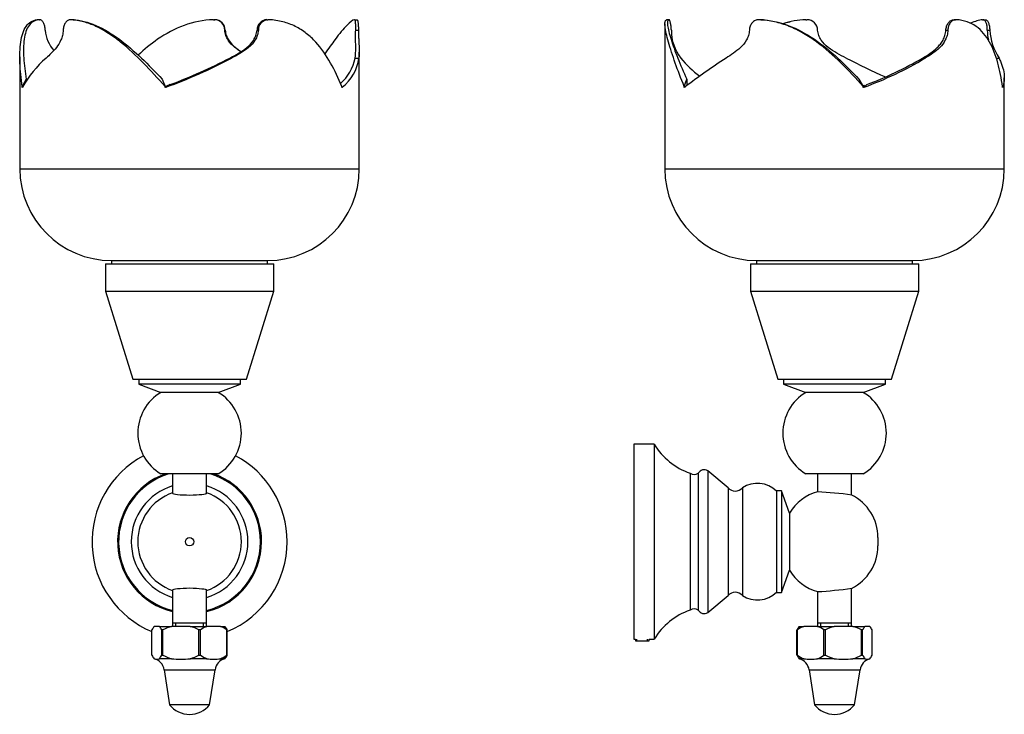
# Model space of a CAD drawing. Units: inches. Extents: x -315 to -24, y -53 to 374.
# Drawn here: x -314 to -24, y 169 to 374 of the extents above; entities that cross this region are included whole.
import ezdxf

# ---------------------------------------------------------------- set-up
doc = ezdxf.new("R2010")
doc.units = ezdxf.units.IN
for name, color, linetype in [('073009', 7, 'Continuous'), ('073015', 7, 'Continuous'), ('073024', 7, 'Continuous'), ('073042', 7, 'Continuous'), ('073051', 7, 'Continuous'), ('073052', 7, 'Continuous'), ('076021', 7, 'Continuous'), ('990117', 7, 'Continuous'), ('Default', 7, 'Continuous')]:
    doc.layers.add(name, color=color, linetype=linetype)

# ---------------------------------------------------------------- blocks, each defined once
blk = doc.blocks.new('SE')
at = {"layer": '073009', "color": 7, "linetype": 'Continuous', "ltscale": 25.4}
for p, q in [((-269.27, 239.91), (-269.27, 234.19)), ((-259.27, 234.19), (-259.27, 239.91)), ((-269.27, 205.65), (-269.27, 194.92)), ((-259.27, 194.92), (-259.27, 205.65)), ((-259.27, 195.92), (-269.27, 195.92)), ((-268.35, 194.92), (-268.35, 195.92)), ((-260.19, 194.92), (-260.19, 195.92))]:
    blk.add_line(p, q, dxfattribs=at)
at = {"layer": '073015', "color": 7, "linetype": 'Continuous', "ltscale": 25.4}
for p, q in [((-289.07, 301.82), (-239.47, 301.82)), ((-289.07, 301.82), (-289.07, 293.82)), ((-239.47, 293.82), (-239.47, 301.82)), ((-289.07, 293.82), (-239.47, 293.82)), ((-289.07, 293.82), (-281.02, 267.82)), ((-247.52, 267.82), (-239.47, 293.82)), ((-281.02, 267.82), (-247.52, 267.82))]:
    blk.add_line(p, q, dxfattribs=at)
at = {"layer": '073024', "color": 7, "linetype": 'Continuous', "ltscale": 25.4}
for p, q in [((-308.52, 373.82), (-309.15, 373.82)), ((-308.52, 373.82), (-308.39, 373.82)), ((-299.1, 373.82), (-299.31, 373.82)), ((-298.61, 373.82), (-299.1, 373.82)), ((-257.27, 373.82), (-256.98, 373.82)), ((-256.98, 373.82), (-256.88, 373.82)), ((-241.51, 373.82), (-241.18, 373.82)), ((-240.92, 373.82), (-241.18, 373.82)), ((-215.7, 373.82), (-215.65, 373.82)), ((-215.65, 373.82), (-214.96, 373.82)), ((-253.91, 370.68), (-253.79, 370.68)), ((-244.39, 370.68), (-244.01, 370.68)), ((-215.34, 370.68), (-214.53, 370.68)), ((-314.27, 362.83), (-314.27, 329.82)), ((-214.27, 329.82), (-214.27, 364.23)), ((-252.45, 362.5), (-251.91, 362.5)), ((-215.52, 362.5), (-214.37, 362.5)), ((-312.37, 356.29), (-313.56, 354.12)), ((-313.56, 353.82), (-313.56, 354.12)), ((-313.52, 353.89), (-313.56, 353.82)), ((-313.51, 353.82), (-313.52, 353.89)), ((-313.51, 353.92), (-313.51, 353.82)), ((-312.37, 356.29), (-312.35, 355.89)), ((-272.3, 356.29), (-271.5, 354.12)), ((-271.5, 354.13), (-270.57, 354.47)), ((-271.5, 353.82), (-271.5, 354.12)), ((-271.29, 353.89), (-271.5, 353.82)), ((-271.29, 353.89), (-270.57, 354.47)), ((-271.23, 353.82), (-271.29, 353.89)), ((-269.98, 354.69), (-271.23, 353.92)), ((-271.23, 353.92), (-271.23, 353.82)), ((-270.57, 354.47), (-270.48, 354.38)), ((-219.45, 353.82), (-219.45, 354.12)), ((-219.45, 354.03), (-219.33, 353.92)), ((-219.36, 353.89), (-219.45, 353.94)), ((-219.36, 353.89), (-219.45, 353.82)), ((-219.33, 353.82), (-219.36, 353.89)), ((-219.33, 353.92), (-219.33, 353.82)), ((-314.27, 329.82), (-214.27, 329.82)), ((-287.27, 302.82), (-241.27, 302.82)), ((-287.27, 302.82), (-287.27, 301.82)), ((-241.27, 301.82), (-241.27, 302.82))]:
    blk.add_line(p, q, dxfattribs=at)
for centre, radius, start, end in [((-257, 370.73), 3.09, 359.0695, 89.7197), ((-256.9, 370.71), 3.11, 359.4695, 89.6405), ((-241.31, 370.75), 3.08, 93.5808, 181.2055), ((-241, 370.81), 3.01, 93.4379, 182.4819), ((-296.19, 371.61), 10.64, 184.992, 220.4569), ((-285.44, 338.22), 32.16, 130.9771, 150.79), ((-324.04, 498.75), 154.16, 290.0336, 297.8965), ((-322.64, 496.33), 151.12, 290.3928, 297.6751), ((-228.46, 364.9), 13.16, 311.1275, 349.508), ((-227.41, 364.3), 13.16, 307.8729, 352.1354), ((-287.27, 329.82), 27, 180, 270), ((-241.27, 329.82), 27, 270, 360)]:
    blk.add_arc(centre, radius, start, end, dxfattribs=at)
for points, knots in [([(-313.56, 354.12), (-313.91, 356.48), (-314.15, 358.81), (-314.32, 363.26), (-314.26, 365.37), (-313.86, 368.15), (-313.68, 369.01), (-313.17, 370.57), (-312.85, 371.27), (-312.06, 372.42), (-311.59, 372.87), (-310.49, 373.53), (-309.86, 373.73), (-309.15, 373.82)], [0, 0, 0, 0, 0.25, 0.25, 0.5, 0.5, 0.625, 0.625, 0.75, 0.75, 0.875, 0.875, 1, 1, 1, 1]), ([(-308.52, 373.82), (-309.83, 373.66), (-310.83, 373.1), (-312.31, 371.09), (-312.75, 369.69), (-313.22, 366.36), (-313.25, 364.47), (-313.01, 360.51), (-312.75, 358.42), (-312.37, 356.29)], [0, 0, 0, 0, 0.25, 0.25, 0.5, 0.5, 0.75, 0.75, 1, 1, 1, 1]), ([(-306.79, 370.68), (-306.8, 370.89), (-306.82, 371.09), (-306.87, 371.49), (-306.91, 371.69), (-307, 372.07), (-307.05, 372.25), (-307.18, 372.59), (-307.25, 372.75), (-307.4, 373.04), (-307.48, 373.17), (-307.65, 373.4), (-307.74, 373.5), (-307.92, 373.66), (-308.02, 373.72), (-308.2, 373.8), (-308.3, 373.82), (-308.39, 373.82)], [0, 0, 0, 0, 0.125, 0.125, 0.25, 0.25, 0.375, 0.375, 0.5, 0.5, 0.625, 0.625, 0.75, 0.75, 0.875, 0.875, 1, 1, 1, 1]), ([(-299.31, 373.82), (-299.46, 373.82), (-299.61, 373.8), (-299.89, 373.72), (-300.03, 373.66), (-300.29, 373.5), (-300.42, 373.4), (-300.65, 373.18), (-300.76, 373.04), (-300.96, 372.76), (-301.05, 372.6), (-301.2, 372.26), (-301.27, 372.07), (-301.37, 371.7), (-301.41, 371.5), (-301.47, 371.09), (-301.48, 370.89), (-301.48, 370.68)], [0, 0, 0, 0, 0.125, 0.125, 0.25, 0.25, 0.375, 0.375, 0.5, 0.5, 0.625, 0.625, 0.75, 0.75, 0.875, 0.875, 1, 1, 1, 1]), ([(-271.5, 354.12), (-273.6, 356.48), (-275.71, 358.81), (-280.07, 363.26), (-282.3, 365.37), (-285.77, 368.15), (-286.95, 369.01), (-289.37, 370.57), (-290.62, 371.27), (-293.09, 372.42), (-294.32, 372.87), (-296.75, 373.53), (-297.95, 373.73), (-299.1, 373.82)], [0, 0, 0, 0, 0.25, 0.25, 0.5, 0.5, 0.625, 0.625, 0.75, 0.75, 0.875, 0.875, 1, 1, 1, 1]), ([(-298.61, 373.82), (-296.47, 373.66), (-294.21, 373.1), (-289.53, 371.09), (-287.22, 369.69), (-282.71, 366.36), (-280.56, 364.47), (-276.37, 360.51), (-274.33, 358.42), (-272.3, 356.29)], [0, 0, 0, 0, 0.25, 0.25, 0.5, 0.5, 0.75, 0.75, 1, 1, 1, 1]), ([(-257.27, 373.82), (-260.22, 373.66), (-263.1, 373.1), (-268.7, 371.09), (-271.28, 369.69), (-275.73, 366.6), (-277.62, 365.02), (-279.38, 363.35)], [0, 0, 0, 0, 0.25, 0.25, 0.5, 0.5, 0.7136483, 0.7136483, 0.7136483, 0.7136483]), ([(-219.45, 354.12), (-220.39, 356.48), (-221.46, 358.81), (-223.98, 363.26), (-225.43, 365.37), (-227.97, 368.15), (-228.88, 369.01), (-230.88, 370.57), (-231.98, 371.27), (-234.29, 372.42), (-235.52, 372.87), (-238.12, 373.53), (-239.5, 373.73), (-240.92, 373.82)], [0, 0, 0, 0, 0.25, 0.25, 0.5, 0.5, 0.625, 0.625, 0.75, 0.75, 0.875, 0.875, 1, 1, 1, 1]), ([(-215.7, 373.82), (-216.21, 373.66), (-216.99, 373.1), (-218.97, 371.09), (-220.12, 369.69), (-222.35, 366.71), (-223.37, 365.27), (-224.42, 363.76)], [0, 0, 0, 0, 0.25, 0.25, 0.5, 0.5, 0.6961691, 0.6961691, 0.6961691, 0.6961691]), ([(-215.34, 370.68), (-215.34, 370.89), (-215.33, 371.09), (-215.32, 371.49), (-215.32, 371.69), (-215.33, 372.07), (-215.33, 372.25), (-215.34, 372.59), (-215.35, 372.75), (-215.37, 373.04), (-215.39, 373.17), (-215.43, 373.4), (-215.45, 373.5), (-215.49, 373.66), (-215.52, 373.72), (-215.58, 373.8), (-215.61, 373.82), (-215.65, 373.82)], [0, 0, 0, 0, 0.125, 0.125, 0.25, 0.25, 0.375, 0.375, 0.5, 0.5, 0.625, 0.625, 0.75, 0.75, 0.875, 0.875, 1, 1, 1, 1]), ([(-214.96, 373.82), (-214.92, 373.82), (-214.89, 373.8), (-214.83, 373.72), (-214.8, 373.66), (-214.74, 373.5), (-214.72, 373.4), (-214.68, 373.18), (-214.66, 373.04), (-214.62, 372.76), (-214.61, 372.6), (-214.58, 372.26), (-214.57, 372.07), (-214.55, 371.7), (-214.55, 371.5), (-214.54, 371.09), (-214.53, 370.89), (-214.53, 370.68)], [0, 0, 0, 0, 0.125, 0.125, 0.25, 0.25, 0.375, 0.375, 0.5, 0.5, 0.625, 0.625, 0.75, 0.75, 0.875, 0.875, 1, 1, 1, 1]), ([(-301.48, 370.68), (-301.53, 370.17), (-301.6, 369.67), (-301.82, 368.71), (-301.97, 368.25), (-302.53, 366.98), (-303.01, 366.25), (-304.48, 364.36), (-305.54, 363.38), (-306.53, 362.5)], [0, 0, 0, 0, 0.125, 0.125, 0.25, 0.25, 0.5, 0.5, 1, 1, 1, 1]), ([(-249.15, 364.34), (-249.75, 364.73), (-250.34, 365.16), (-251.65, 366.25), (-252.37, 366.97), (-253.19, 368.24), (-253.42, 368.69), (-253.75, 369.66), (-253.84, 370.17), (-253.91, 370.68)], [0.3169532, 0.3169532, 0.3169532, 0.3169532, 0.5, 0.5, 0.75, 0.75, 0.875, 0.875, 1, 1, 1, 1]), ([(-253.79, 370.68), (-253.72, 370.17), (-253.63, 369.67), (-253.3, 368.71), (-253.07, 368.25), (-252.25, 366.98), (-251.52, 366.25), (-250.22, 365.18), (-249.66, 364.77), (-249.08, 364.39)], [0, 0, 0, 0, 0.125, 0.125, 0.25, 0.25, 0.5, 0.5, 0.6757235, 0.6757235, 0.6757235, 0.6757235]), ([(-252.45, 362.5), (-250.65, 363.38), (-248.9, 364.36), (-246.64, 366.25), (-245.93, 366.97), (-245.12, 368.24), (-244.9, 368.69), (-244.57, 369.66), (-244.47, 370.17), (-244.39, 370.68)], [0, 0, 0, 0, 0.5, 0.5, 0.75, 0.75, 0.875, 0.875, 1, 1, 1, 1]), ([(-244.01, 370.68), (-244.07, 370.17), (-244.16, 369.67), (-244.47, 368.71), (-244.69, 368.25), (-245.47, 366.98), (-246.16, 366.25), (-248.4, 364.36), (-250.12, 363.38), (-251.91, 362.5)], [0, 0, 0, 0, 0.125, 0.125, 0.25, 0.25, 0.5, 0.5, 1, 1, 1, 1]), ([(-215.52, 362.5), (-215.36, 363.38), (-215.3, 364.36), (-215.32, 366.25), (-215.34, 366.97), (-215.37, 368.24), (-215.37, 368.69), (-215.36, 369.66), (-215.36, 370.17), (-215.34, 370.68)], [0, 0, 0, 0, 0.5, 0.5, 0.75, 0.75, 0.875, 0.875, 1, 1, 1, 1]), ([(-214.53, 370.68), (-214.53, 370.17), (-214.52, 369.67), (-214.48, 368.71), (-214.46, 368.25), (-214.39, 366.98), (-214.34, 366.25), (-214.25, 364.36), (-214.25, 363.38), (-214.37, 362.5)], [0, 0, 0, 0, 0.125, 0.125, 0.25, 0.25, 0.5, 0.5, 1, 1, 1, 1])]:
    blk.add_open_spline(points, degree=3, knots=knots, dxfattribs=at)
at = {"layer": '073042', "color": 7, "linetype": 'Continuous', "ltscale": 25.4}
for radius, start, end in [(28.75, 118.16, 247.3154), (28.75, 0, 61.84), (21.21, 109.4748, 256.3627), (20.9, 106.9383, 256.1586), (20.9, 0, 73.0617), (21.21, 0, 70.5252), (17.19, 106.9059, 253.0941), (17.19, 0, 73.0941), (20.9, 283.8414, 360), (17.19, 286.9059, 360), (21.21, 283.6373, 360), (28.75, 292.6846, 360)]:
    blk.add_arc((-264.27, 219.92), radius, start, end, dxfattribs=at)
at = {"layer": '073051', "color": 7, "linetype": 'Continuous', "ltscale": 25.4}
blk.add_circle((-264.27, 219.92), 1.25, dxfattribs=at)
for start, end in [(109.1395, 250.8605), (0, 70.8605), (289.1395, 360)]:
    blk.add_arc((-264.27, 219.92), 15.25, start, end, dxfattribs=at)
for points, knots in [([(-269.28, 234.31), (-269.31, 234.29), (-269.32, 234.26), (-269.3, 234.12), (-268.74, 233.97), (-266.86, 233.74), (-265.54, 233.67), (-262.87, 233.67), (-261.57, 233.75), (-259.73, 233.98), (-259.21, 234.13), (-259.22, 234.27), (-259.24, 234.29), (-259.27, 234.31)], [0.1026956, 0.1026956, 0.1026956, 0.1026956, 0.125, 0.125, 0.25, 0.25, 0.375, 0.375, 0.5, 0.5, 0.625, 0.625, 0.6454812, 0.6454812, 0.6454812, 0.6454812]), ([(-259.25, 205.53), (-259.23, 205.55), (-259.22, 205.57), (-259.2, 205.71), (-259.73, 205.85), (-261.57, 206.08), (-262.88, 206.16), (-265.52, 206.17), (-266.84, 206.09), (-268.75, 205.86), (-269.3, 205.72), (-269.32, 205.57), (-269.31, 205.55), (-269.29, 205.53)], [0.3589859, 0.3589859, 0.3589859, 0.3589859, 0.375, 0.375, 0.5, 0.5, 0.625, 0.625, 0.75, 0.75, 0.875, 0.875, 0.8954465, 0.8954465, 0.8954465, 0.8954465])]:
    blk.add_open_spline(points, degree=3, knots=knots, dxfattribs=at)
at = {"layer": '073052', "color": 7, "linetype": 'Continuous', "ltscale": 25.4}
for p, q in [((-279.27, 267.82), (-279.27, 266.32)), ((-249.27, 266.32), (-249.27, 267.82)), ((-249.27, 266.32), (-279.27, 266.32)), ((-279.27, 266.32), (-272.72, 263.92)), ((-255.82, 263.92), (-249.27, 266.32)), ((-255.82, 263.92), (-272.72, 263.92)), ((-255.82, 239.91), (-272.72, 239.91))]:
    blk.add_line(p, q, dxfattribs=at)
for centre, start, end in [((-265.52, 251.92), 120.9497, 239.0503), ((-263.02, 251.92), 300.9497, 59.0503)]:
    blk.add_arc(centre, 14, start, end, dxfattribs=at)
at = {"layer": '076021', "color": 7, "linetype": 'Continuous', "ltscale": 25.4}
for p, q in [((-273.17, 194.92), (-274.67, 194.92)), ((-273.17, 194.92), (-269.58, 194.92)), ((-264.05, 194.92), (-269.58, 194.92)), ((-264.05, 194.92), (-259.18, 194.92)), ((-255.16, 194.92), (-259.18, 194.92)), ((-255.16, 194.92), (-253.87, 194.92)), ((-275.36, 186.42), (-275.36, 193.92)), ((-272.11, 193.92), (-272.48, 193.92)), ((-272.48, 186.42), (-272.48, 193.92)), ((-272.11, 186.42), (-272.11, 193.92)), ((-261.02, 193.92), (-261.52, 193.92)), ((-261.52, 186.42), (-261.52, 193.92)), ((-261.02, 186.42), (-261.02, 193.92)), ((-253.18, 193.92), (-253.31, 193.92)), ((-253.31, 186.42), (-253.31, 193.92)), ((-253.18, 186.42), (-253.18, 193.92)), ((-272.48, 186.42), (-272.11, 186.42)), ((-261.52, 186.42), (-261.02, 186.42)), ((-253.31, 186.42), (-253.18, 186.42)), ((-269.58, 185.42), (-273.17, 185.42)), ((-259.18, 185.42), (-264.05, 185.42)), ((-253.87, 185.42), (-255.16, 185.42)), ((-271.77, 182.17), (-256.77, 182.17)), ((-271.77, 182.17), (-270.17, 171.82)), ((-258.37, 171.82), (-256.77, 182.17)), ((-258.37, 171.82), (-270.17, 171.82))]:
    blk.add_line(p, q, dxfattribs=at)
for centre, radius, start, end in [((-271.07, 191.7), 4.82, 138.2249, 152.6845), ((-276.77, 191.7), 4.83, 27.3202, 41.7704), ((-265.44, 180.75), 14.75, 106.2696, 116.8518), ((-268.19, 180.75), 14.76, 63.1485, 73.7302), ((-255.71, 186.33), 9.27, 111.9981, 124.9871), ((-258.63, 186.33), 9.27, 55.0132, 68.0016), ((-257.47, 191.7), 4.82, 27.3155, 41.7751), ((-271.07, 188.63), 4.83, 207.3202, 221.7704), ((-276.76, 188.63), 4.82, 318.2249, 332.6845), ((-265.44, 199.58), 14.76, 243.1485, 253.7302), ((-268.19, 199.58), 14.75, 286.2696, 296.8518), ((-255.71, 194.01), 9.27, 235.0132, 248.0016), ((-258.63, 194.01), 9.27, 291.9981, 304.9871), ((-257.47, 188.63), 4.83, 318.2296, 332.6798), ((-273.92, 187.52), 2.23, 251.2075, 289.703), ((-275.72, 181.56), 4, 8.7778, 74.2387), ((-266.81, 214.86), 29.57, 264.64, 275.36), ((-257.17, 200.99), 15.7, 262.6432, 277.3568), ((-252.82, 181.56), 4, 105.7473, 171.2222), ((-254.62, 187.52), 2.23, 288.8009, 289.703), ((-264.27, 176.63), 7.62, 219.2242, 320.7758)]:
    blk.add_arc(centre, radius, start, end, dxfattribs=at)
blk = doc.blocks.new('SE1')
at = {"layer": '073009', "color": 7, "linetype": 'Continuous', "ltscale": 25.4}
for p, q in [((-79.26, 239.91), (-79.26, 234.64)), ((-69.26, 233.68), (-69.26, 239.91)), ((-69.26, 194.92), (-69.26, 206.16)), ((-79.26, 205.2), (-79.26, 194.92)), ((-69.26, 195.92), (-79.26, 195.92)), ((-78.34, 194.92), (-78.34, 195.92)), ((-70.18, 194.92), (-70.18, 195.92))]:
    blk.add_line(p, q, dxfattribs=at)
at = {"layer": '073015', "color": 7, "linetype": 'Continuous', "ltscale": 25.4}
for p, q in [((-99.06, 301.82), (-49.46, 301.82)), ((-99.06, 301.82), (-99.06, 293.82)), ((-49.46, 293.82), (-49.46, 301.82)), ((-99.06, 293.82), (-49.46, 293.82)), ((-99.06, 293.82), (-91.01, 267.82)), ((-57.51, 267.82), (-49.46, 293.82)), ((-91.01, 267.82), (-57.51, 267.82))]:
    blk.add_line(p, q, dxfattribs=at)
at = {"layer": '073024', "color": 7, "linetype": 'Continuous', "ltscale": 25.4}
for p, q in [((-124.26, 372.59), (-124.26, 329.82)), ((-123.06, 373.82), (-123.76, 373.82)), ((-123.06, 373.82), (-123.02, 373.82)), ((-96.3, 373.82), (-96.57, 373.82)), ((-96, 373.82), (-96.3, 373.82)), ((-82.69, 373.82), (-82.4, 373.82)), ((-39.1, 373.82), (-38.6, 373.82)), ((-38.39, 373.82), (-38.6, 373.82)), ((-30.67, 373.82), (-30.53, 373.82)), ((-30.53, 373.82), (-29.91, 373.82)), ((-41.46, 370.68), (-40.87, 370.68)), ((-29.28, 370.68), (-28.55, 370.68)), ((-48.37, 362.5), (-47.54, 362.5)), ((-26.61, 362.5), (-25.81, 362.5)), ((-118.54, 354.12), (-117.79, 356.29)), ((-118.54, 353.82), (-118.54, 354.12)), ((-118.44, 353.89), (-118.54, 353.82)), ((-118.41, 353.82), (-118.44, 353.89)), ((-118.41, 353.92), (-118.41, 353.82)), ((-117.79, 356.29), (-117.75, 354.42)), ((-67.07, 356.29), (-65.85, 354.12)), ((-65.93, 354.27), (-65.37, 354.47)), ((-65.85, 353.82), (-65.85, 354.12)), ((-65.65, 353.89), (-65.85, 353.82)), ((-65.65, 353.89), (-65.37, 354.47)), ((-65.58, 353.82), (-65.65, 353.89)), ((-64.79, 354.69), (-65.58, 353.92)), ((-65.58, 353.92), (-65.58, 353.82)), ((-65.37, 354.47), (-65.2, 354.28)), ((-24.79, 353.82), (-24.79, 354.12)), ((-24.76, 353.89), (-24.79, 353.82)), ((-24.75, 353.82), (-24.76, 353.89)), ((-24.75, 353.92), (-24.75, 353.82)), ((-24.26, 329.82), (-24.26, 356.65)), ((-124.26, 329.82), (-24.26, 329.82)), ((-97.26, 302.82), (-51.26, 302.82)), ((-97.26, 302.82), (-97.26, 301.82)), ((-51.26, 301.82), (-51.26, 302.82))]:
    blk.add_line(p, q, dxfattribs=at)
for centre, radius, start, end in [((-82.42, 370.66), 3.15, 0.3216, 89.5802), ((-109.33, 370.53), 13.01, 179.3342, 218.0871), ((-12.59, 371.2), 16.7, 181.775, 191.5399), ((-11.6, 371.81), 16.99, 183.8123, 213.2097), ((-96.59, 380.99), 29.49, 218.8253, 233.8813), ((14.98, 177.13), 221.46, 123.1713, 127.0349), ((27.97, 554.21), 215.68, 242.7301, 246.1511), ((-100.96, 451.51), 103.81, 289.9268, 300.9725), ((-100.26, 450.33), 102.01, 290.3436, 300.5721), ((-97.26, 329.82), 27, 180, 270), ((-51.26, 329.82), 27, 270, 360)]:
    blk.add_arc(centre, radius, start, end, dxfattribs=at)
for points, knots in [([(-118.54, 354.12), (-119.52, 356.48), (-120.41, 358.81), (-121.97, 363.26), (-122.65, 365.37), (-123.44, 368.15), (-123.66, 369.01), (-124.02, 370.57), (-124.15, 371.27), (-124.28, 372.42), (-124.28, 372.87), (-124.13, 373.53), (-123.98, 373.73), (-123.76, 373.82)], [0, 0, 0, 0, 0.25, 0.25, 0.5, 0.5, 0.625, 0.625, 0.75, 0.75, 0.875, 0.875, 1, 1, 1, 1]), ([(-123.06, 373.82), (-123.48, 373.66), (-123.6, 373.1), (-123.34, 371.09), (-122.96, 369.69), (-121.9, 366.36), (-121.22, 364.47), (-119.66, 360.51), (-118.77, 358.42), (-117.79, 356.29)], [0, 0, 0, 0, 0.25, 0.25, 0.5, 0.5, 0.75, 0.75, 1, 1, 1, 1]), ([(-122.34, 370.68), (-122.35, 370.89), (-122.36, 371.09), (-122.39, 371.49), (-122.41, 371.69), (-122.46, 372.07), (-122.48, 372.25), (-122.54, 372.59), (-122.58, 372.75), (-122.64, 373.04), (-122.68, 373.17), (-122.75, 373.4), (-122.78, 373.5), (-122.89, 373.73), (-122.96, 373.82), (-123.02, 373.82)], [0, 0, 0, 0, 0.125, 0.125, 0.25, 0.25, 0.375, 0.375, 0.5, 0.5, 0.625, 0.625, 0.75, 0.75, 1, 1, 1, 1]), ([(-96.57, 373.82), (-96.76, 373.82), (-96.94, 373.8), (-97.29, 373.72), (-97.47, 373.66), (-97.81, 373.5), (-97.96, 373.4), (-98.26, 373.18), (-98.41, 373.04), (-98.66, 372.76), (-98.77, 372.6), (-98.97, 372.26), (-99.06, 372.07), (-99.19, 371.7), (-99.25, 371.5), (-99.32, 371.09), (-99.33, 370.89), (-99.33, 370.68)], [0, 0, 0, 0, 0.125, 0.125, 0.25, 0.25, 0.375, 0.375, 0.5, 0.5, 0.625, 0.625, 0.75, 0.75, 0.875, 0.875, 1, 1, 1, 1]), ([(-65.85, 354.12), (-67.94, 356.48), (-70.09, 358.81), (-74.61, 363.26), (-76.98, 365.37), (-80.76, 368.15), (-82.06, 369.01), (-84.77, 370.57), (-86.19, 371.27), (-89.04, 372.42), (-90.48, 372.87), (-93.39, 373.53), (-94.86, 373.73), (-96.3, 373.82)], [0, 0, 0, 0, 0.25, 0.25, 0.5, 0.5, 0.625, 0.625, 0.75, 0.75, 0.875, 0.875, 1, 1, 1, 1]), ([(-96, 373.82), (-93.32, 373.66), (-90.62, 373.1), (-85.21, 371.09), (-82.64, 369.69), (-77.75, 366.36), (-75.48, 364.47), (-71.15, 360.51), (-69.09, 358.42), (-67.07, 356.29)], [0, 0, 0, 0, 0.25, 0.25, 0.5, 0.5, 0.75, 0.75, 1, 1, 1, 1]), ([(-89.51, 372.66), (-88.84, 372.87), (-88.15, 373.05), (-87.41, 373.21), (-87.36, 373.22), (-87.31, 373.23)], [0.81686872, 0.81686872, 0.81686872, 0.81686872, 0.875, 0.875, 0.87915485, 0.87915485, 0.87915485, 0.87915485]), ([(-41.46, 370.68), (-41.45, 370.89), (-41.43, 371.09), (-41.36, 371.49), (-41.31, 371.69), (-41.18, 372.07), (-41.11, 372.25), (-40.93, 372.59), (-40.83, 372.75), (-40.61, 373.04), (-40.49, 373.17), (-40.23, 373.4), (-40.1, 373.5), (-39.82, 373.66), (-39.68, 373.72), (-39.39, 373.8), (-39.24, 373.82), (-39.1, 373.82)], [0, 0, 0, 0, 0.125, 0.125, 0.25, 0.25, 0.375, 0.375, 0.5, 0.5, 0.625, 0.625, 0.75, 0.75, 0.875, 0.875, 1, 1, 1, 1]), ([(-38.6, 373.82), (-38.74, 373.82), (-38.89, 373.8), (-39.17, 373.72), (-39.31, 373.66), (-39.59, 373.5), (-39.72, 373.4), (-39.96, 373.18), (-40.08, 373.04), (-40.29, 372.76), (-40.39, 372.6), (-40.56, 372.26), (-40.63, 372.07), (-40.75, 371.7), (-40.79, 371.5), (-40.85, 371.09), (-40.87, 370.89), (-40.87, 370.68)], [0, 0, 0, 0, 0.125, 0.125, 0.25, 0.25, 0.375, 0.375, 0.5, 0.5, 0.625, 0.625, 0.75, 0.75, 0.875, 0.875, 1, 1, 1, 1]), ([(-24.79, 354.12), (-25.1, 356.48), (-25.54, 358.81), (-26.77, 363.26), (-27.56, 365.37), (-29.11, 368.15), (-29.68, 369.01), (-31, 370.57), (-31.74, 371.27), (-33.38, 372.42), (-34.27, 372.87), (-36.21, 373.53), (-37.27, 373.73), (-38.39, 373.82)], [0, 0, 0, 0, 0.25, 0.25, 0.5, 0.5, 0.625, 0.625, 0.75, 0.75, 0.875, 0.875, 1, 1, 1, 1]), ([(-29.28, 370.68), (-29.27, 370.89), (-29.27, 371.09), (-29.29, 371.49), (-29.31, 371.69), (-29.36, 372.07), (-29.39, 372.25), (-29.48, 372.59), (-29.53, 372.75), (-29.64, 373.04), (-29.7, 373.17), (-29.84, 373.4), (-29.92, 373.5), (-30.08, 373.66), (-30.17, 373.72), (-30.35, 373.8), (-30.44, 373.82), (-30.53, 373.82)], [0, 0, 0, 0, 0.125, 0.125, 0.25, 0.25, 0.375, 0.375, 0.5, 0.5, 0.625, 0.625, 0.75, 0.75, 0.875, 0.875, 1, 1, 1, 1]), ([(-29.91, 373.82), (-29.82, 373.82), (-29.72, 373.8), (-29.54, 373.72), (-29.46, 373.66), (-29.29, 373.5), (-29.21, 373.4), (-29.06, 373.18), (-28.99, 373.04), (-28.87, 372.76), (-28.82, 372.6), (-28.72, 372.26), (-28.68, 372.07), (-28.62, 371.7), (-28.59, 371.5), (-28.56, 371.09), (-28.55, 370.89), (-28.55, 370.68)], [0, 0, 0, 0, 0.125, 0.125, 0.25, 0.25, 0.375, 0.375, 0.5, 0.5, 0.625, 0.625, 0.75, 0.75, 0.875, 0.875, 1, 1, 1, 1]), ([(-99.33, 370.68), (-99.4, 370.17), (-99.48, 369.67), (-99.77, 368.71), (-99.97, 368.25), (-100.7, 366.98), (-101.33, 366.25), (-103.31, 364.36), (-104.78, 363.38), (-106.19, 362.5)], [0, 0, 0, 0, 0.125, 0.125, 0.25, 0.25, 0.5, 0.5, 1, 1, 1, 1]), ([(-70.85, 362.5), (-72.69, 363.38), (-74.51, 364.36), (-76.9, 366.25), (-77.65, 366.97), (-78.51, 368.24), (-78.74, 368.69), (-79.09, 369.66), (-79.19, 370.17), (-79.27, 370.68)], [0, 0, 0, 0, 0.5, 0.5, 0.75, 0.75, 0.875, 0.875, 1, 1, 1, 1]), ([(-48.37, 362.5), (-47.58, 362.94), (-46.81, 363.41), (-45.34, 364.43), (-44.64, 364.99), (-43.68, 365.93), (-43.37, 366.27), (-42.8, 366.99), (-42.54, 367.39), (-42.08, 368.24), (-41.9, 368.69), (-41.68, 369.42), (-41.63, 369.67), (-41.53, 370.17), (-41.49, 370.43), (-41.46, 370.68)], [0, 0, 0, 0, 0.25, 0.25, 0.5, 0.5, 0.625, 0.625, 0.75, 0.75, 0.875, 0.875, 0.9375, 0.9375, 1, 1, 1, 1]), ([(-40.87, 370.68), (-40.92, 370.17), (-40.99, 369.67), (-41.24, 368.71), (-41.42, 368.25), (-42.06, 366.98), (-42.64, 366.25), (-44.51, 364.36), (-45.98, 363.38), (-47.54, 362.5)], [0, 0, 0, 0, 0.125, 0.125, 0.25, 0.25, 0.5, 0.5, 1, 1, 1, 1]), ([(-25.81, 362.5), (-25.62, 362.1), (-25.44, 361.69), (-25.12, 360.9), (-24.98, 360.51), (-24.61, 359.35), (-24.44, 358.61), (-24.3, 357.53), (-24.27, 357.18), (-24.26, 356.49), (-24.27, 356.15), (-24.37, 355.16), (-24.52, 354.53), (-24.75, 353.92)], [0, 0, 0, 0, 0.125, 0.125, 0.25, 0.25, 0.5, 0.5, 0.625, 0.625, 0.75, 0.75, 1, 1, 1, 1])]:
    blk.add_open_spline(points, degree=3, knots=knots, dxfattribs=at)
for points in [[(-82.69, 373.82), (-85.06, 373.69), (-87.32, 373.3), (-89.48, 372.63)], [(-30.67, 373.82), (-31.73, 373.7), (-32.91, 373.35), (-34.18, 372.74)]]:
    blk.add_open_spline(points, degree=3, dxfattribs=at)
at = {"layer": '073042', "color": 7, "linetype": 'Continuous', "ltscale": 25.4}
for p, q in [((-133.41, 248.67), (-133.41, 191.17)), ((-127.41, 248.67), (-133.41, 248.67)), ((-127.41, 248.67), (-127.41, 191.17)), ((-111.61, 240.82), (-111.61, 199.02)), ((-105.61, 235.79), (-111.61, 240.82)), ((-116.81, 240.12), (-116.81, 199.72)), ((-114.41, 240.12), (-114.41, 199.72)), ((-105.61, 235.79), (-105.61, 204.04)), ((-101.41, 235.8), (-101.41, 204.04)), ((-111.61, 199.02), (-105.61, 204.04)), ((-133.41, 191.17), (-132.91, 191.17)), ((-128.91, 191.17), (-127.41, 191.17))]:
    blk.add_line(p, q, dxfattribs=at)
for centre, radius, start, end in [((-110.31, 259.03), 20, 211.2052, 251.0152), ((-112.68, 239.12), 2, 57.8542, 150.2183), ((-115.61, 241.72), 2, 233.1301, 306.8699), ((-103.51, 237.57), 2.75, 220.2823, 319.8541), ((-97.02, 229.11), 8, 45.5006, 123.3052), ((-103.51, 202.26), 2.75, 40.1459, 139.7177), ((-97.02, 210.72), 8, 236.6948, 314.4994), ((-110.31, 180.81), 20, 108.9848, 148.7948), ((-115.61, 198.12), 2, 53.1301, 126.8699), ((-112.68, 200.71), 2, 209.7817, 302.1458)]:
    blk.add_arc(centre, radius, start, end, dxfattribs=at)
at = {"layer": '073051', "color": 7, "linetype": 'Continuous', "ltscale": 25.4}
for p, q in [((-91.41, 234.92), (-91.41, 204.92)), ((-89.91, 234.92), (-91.41, 234.92)), ((-89.91, 234.92), (-89.91, 204.92)), ((-87.52, 228.37), (-89.91, 234.92)), ((-87.52, 228.37), (-87.52, 211.47)), ((-61.51, 221.17), (-61.51, 218.67)), ((-89.91, 204.92), (-87.52, 211.47)), ((-91.41, 204.92), (-89.91, 204.92))]:
    blk.add_line(p, q, dxfattribs=at)
for centre, radius, start, end in [((-75.51, 221.17), 14, 105.681, 149.0503), ((-87.72, 94.35), 140.54, 82.4341, 86.5715), ((-75.51, 221.17), 14, 0, 63.2929), ((-75.51, 218.67), 14, 296.6762, 360), ((-75.51, 218.67), 14, 210.9497, 254.3002), ((-87.72, 345.49), 140.55, 273.4285, 277.5659)]:
    blk.add_arc(centre, radius, start, end, dxfattribs=at)
at = {"layer": '073052', "color": 7, "linetype": 'Continuous', "ltscale": 25.4}
for p, q in [((-89.26, 267.82), (-89.26, 266.32)), ((-59.26, 266.32), (-59.26, 267.82)), ((-59.26, 266.32), (-89.26, 266.32)), ((-89.26, 266.32), (-82.71, 263.92)), ((-65.81, 263.92), (-59.26, 266.32)), ((-65.81, 263.92), (-82.71, 263.92)), ((-65.81, 239.91), (-82.71, 239.91))]:
    blk.add_line(p, q, dxfattribs=at)
for centre, start, end in [((-75.51, 251.92), 120.9497, 239.0503), ((-73.01, 251.92), 300.9497, 59.0503)]:
    blk.add_arc(centre, 14, start, end, dxfattribs=at)
at = {"layer": '076021', "color": 7, "linetype": 'Continuous', "ltscale": 25.4}
for p, q in [((-84.66, 194.92), (-83.33, 194.92)), ((-79.27, 194.92), (-83.33, 194.92)), ((-79.27, 194.92), (-74.39, 194.92)), ((-68.88, 194.92), (-74.39, 194.92)), ((-68.88, 194.92), (-65.32, 194.92)), ((-63.86, 194.92), (-65.32, 194.92)), ((-85.19, 193.92), (-85.33, 193.92)), ((-85.33, 186.42), (-85.33, 193.92)), ((-85.19, 186.42), (-85.19, 193.92)), ((-76.91, 193.92), (-77.41, 193.92)), ((-77.41, 186.42), (-77.41, 193.92)), ((-76.91, 186.42), (-76.91, 193.92)), ((-65.99, 193.92), (-66.35, 193.92)), ((-66.35, 186.42), (-66.35, 193.92)), ((-65.99, 186.42), (-65.99, 193.92)), ((-63.2, 186.42), (-63.2, 193.92)), ((-85.33, 186.42), (-85.19, 186.42)), ((-77.41, 186.42), (-76.91, 186.42)), ((-66.35, 186.42), (-65.99, 186.42)), ((-83.33, 185.42), (-84.66, 185.42)), ((-74.39, 185.42), (-79.27, 185.42)), ((-65.32, 185.42), (-68.88, 185.42)), ((-81.76, 182.17), (-66.76, 182.17)), ((-81.76, 182.17), (-80.16, 171.82)), ((-68.36, 171.82), (-66.76, 182.17)), ((-68.36, 171.82), (-80.16, 171.82))]:
    blk.add_line(p, q, dxfattribs=at)
for centre, radius, start, end in [((-81.04, 191.79), 4.78, 139.1152, 153.5417), ((-79.85, 186.21), 9.38, 111.8186, 124.7448), ((-82.76, 186.21), 9.38, 55.2555, 68.1811), ((-70.23, 180.73), 14.78, 106.3358, 116.878), ((-73.03, 180.73), 14.78, 63.1233, 73.6629), ((-61.7, 191.79), 4.78, 139.1148, 153.542), ((-67.48, 191.79), 4.78, 26.4583, 40.8848), ((-81.04, 188.55), 4.78, 206.458, 220.8852), ((-79.85, 194.12), 9.38, 235.2555, 248.1811), ((-82.76, 194.12), 9.38, 291.8186, 304.7448), ((-70.23, 199.6), 14.78, 243.1233, 253.6629), ((-73.03, 199.6), 14.78, 286.3358, 296.878), ((-61.7, 188.55), 4.78, 206.4583, 220.8848), ((-67.48, 188.55), 4.78, 319.1148, 333.542), ((-83.93, 187.4), 2.11, 249.8864, 251.4938), ((-85.71, 181.56), 4, 8.7778, 73.8814), ((-81.3, 201.27), 15.98, 262.7074, 277.2926), ((-71.63, 214.42), 29.13, 264.5713, 275.4287), ((-62.81, 181.56), 4, 106.1102, 171.2222), ((-64.59, 187.4), 2.11, 249.8864, 288.512), ((-74.26, 176.63), 7.62, 219.2242, 320.7758)]:
    blk.add_arc(centre, radius, start, end, dxfattribs=at)
at = {"layer": '990117', "color": 7, "linetype": 'Continuous', "ltscale": 25.4}
for p, q in [((-132.91, 191.17), (-132.91, 190.7)), ((-132.91, 190.7), (-128.91, 190.7)), ((-132.48, 190.7), (-132.48, 191.17)), ((-129.34, 190.7), (-129.34, 191.17)), ((-128.91, 190.7), (-128.91, 191.17))]:
    blk.add_line(p, q, dxfattribs=at)

msp = doc.modelspace()

# ---------------------------------------------------------------- block references
at = {"layer": 'Default'}
for name in ['SE', 'SE1']:
    msp.add_blockref(name, (0, 0), dxfattribs=at)

doc.saveas('drawing.dxf')
